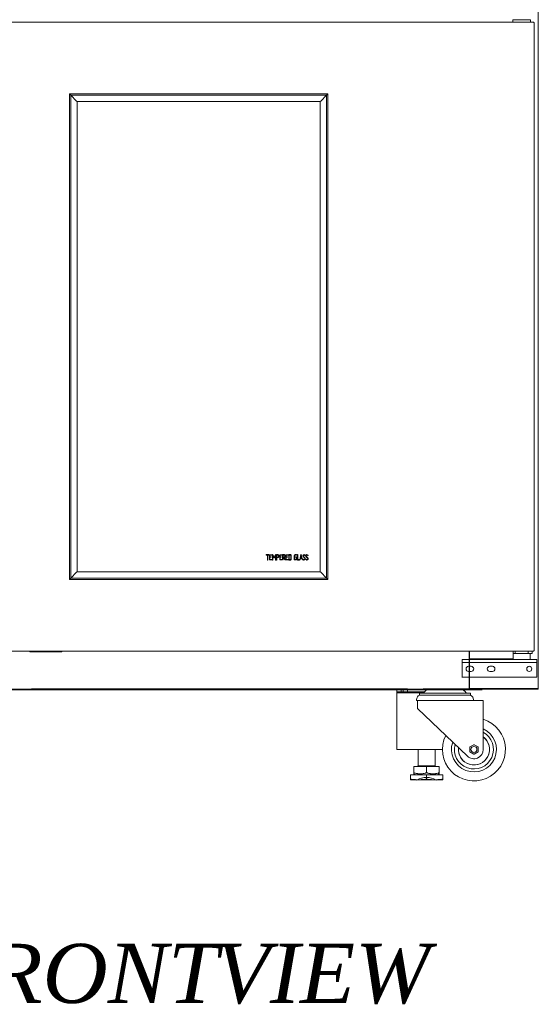
# Model space of a CAD drawing. Units: millimetres. Extents: x 86 to 4639, y 147 to 4019.
# Drawn here: x 661 to 1272, y 147 to 1306 of the extents above; entities that cross this region are included whole.
import ezdxf
from ezdxf.lldxf.tags import DXFTag

# ---------------------------------------------------------------- set-up
doc = ezdxf.new("R2010")
doc.units = ezdxf.units.MM
for name, color, linetype in [('base', 190, 'Continuous'), ('GLASS_DOOR_FRONT', 7, 'Continuous'), ('P0108D0160(CABIN', 7, 'Continuous'), ('P0122T0010(FRAME', 4, 'Continuous'), ('P0124D0010(GRILL', 7, 'Continuous')]:
    doc.layers.add(name, color=color, linetype=linetype)
tags = doc.linetypes.add('HIDDEN2', pattern=[4.7625, 3.175, -1.5875]).pattern_tags.tags
tags[6:7] = [DXFTag(74, 4), DXFTag(75, 0), DXFTag(340, '0'), DXFTag(46, 0.0), DXFTag(50, 0.0), DXFTag(44, 0.0), DXFTag(45, 0.0)]
tags[4:5] = [DXFTag(74, 4), DXFTag(75, 0), DXFTag(340, '0'), DXFTag(46, 0.0), DXFTag(50, 0.0), DXFTag(44, 0.0), DXFTag(45, 0.0)]

msp = doc.modelspace()

# ---------------------------------------------------------------- linework, layer by layer
at = {"layer": 'GLASS_DOOR_FRONT', "color": 7, "linetype": 'Continuous', "lineweight": 0}
for p, q in [((951.3, 675.7), (951.3, 676.2)), ((951.3, 676.2), (954.6, 676.2)), ((952.7, 675.7), (951.3, 675.7)), ((952.7, 669.8), (952.7, 675.7)), ((954.6, 675.7), (953.2, 675.7)), ((953.2, 675.7), (953.2, 669.8)), ((954.6, 676.2), (954.6, 675.7)), ((955.2, 669.9), (955.2, 676.1)), ((955.2, 676.1), (957.9, 676.1)), ((957.9, 675.7), (955.7, 675.7)), ((955.7, 675.7), (955.7, 673.6)), ((955.7, 673.6), (957, 673.6)), ((957, 673.1), (955.7, 673.1)), ((955.7, 673.1), (955.7, 670.3)), ((957, 673.6), (957, 673.1)), ((957.9, 676.1), (957.9, 675.7)), ((958.7, 669.8), (958.7, 676.2)), ((958.7, 676.2), (959.1, 676.2)), ((959.1, 676.2), (960.7, 673)), ((960.5, 672.2), (959.2, 674.9)), ((959.2, 674.9), (959.2, 669.8)), ((960.8, 672.2), (960.5, 672.2)), ((960.7, 673), (962.2, 676.1)), ((962.2, 674.9), (960.8, 672.2)), ((962.2, 676.1), (962.6, 676.2)), ((962.2, 669.8), (962.2, 674.9)), ((962.6, 676.2), (962.6, 669.8)), ((963.6, 669.8), (963.6, 676.2)), ((964, 675.7), (964, 673.1)), ((964, 672.6), (964, 669.8)), ((967.2, 669.9), (967.2, 676.1)), ((967.2, 676.1), (969.9, 676.1)), ((969.9, 675.7), (967.7, 675.7)), ((967.7, 675.7), (967.7, 673.6)), ((967.7, 673.6), (969.1, 673.6)), ((969.1, 673.1), (967.7, 673.1)), ((967.7, 673.1), (967.7, 670.3)), ((969.1, 673.6), (969.1, 673.1)), ((969.9, 676.1), (969.9, 675.7)), ((970.7, 669.9), (970.7, 676.2)), ((971.2, 675.7), (971.2, 673.1)), ((971.9, 672.6), (971.2, 672.6)), ((971.2, 672.6), (971.2, 669.9)), ((973.4, 669.9), (971.9, 672.6)), ((972.4, 672.7), (973.9, 669.9)), ((974.5, 669.9), (974.5, 676.1)), ((974.5, 676.1), (977.2, 676.1)), ((977.2, 675.7), (975, 675.7)), ((975, 675.7), (975, 673.6)), ((975, 673.6), (976.4, 673.6)), ((976.4, 673.1), (975, 673.1)), ((975, 673.1), (975, 670.3)), ((976.4, 673.6), (976.4, 673.1)), ((977.2, 676.1), (977.2, 675.7)), ((978, 669.8), (978, 676.2)), ((978.5, 675.7), (978.5, 670.3)), ((985.9, 673.1), (985.9, 673.5)), ((985.9, 673.5), (987.2, 673.5)), ((986.8, 673.1), (985.9, 673.1)), ((986.8, 670.3), (986.8, 673.1)), ((987.2, 676.2), (987.2, 675.7)), ((987.2, 673.5), (987.2, 669.9)), ((988.2, 669.8), (988.2, 676.2)), ((988.2, 676.2), (988.7, 676.2)), ((988.7, 676.2), (988.7, 670.3)), ((990.8, 669.9), (992.3, 676.2)), ((992.5, 675), (991.9, 672.2)), ((991.9, 672.2), (993.1, 672.2)), ((992.3, 676.2), (992.7, 676.2)), ((993.1, 672.2), (992.5, 675)), ((992.7, 676.2), (994.1, 669.9)), ((997.2, 675.1), (996.8, 675.1)), ((997.2, 675.4), (997.2, 675.1)), ((1000.6, 675.1), (1000.2, 675.1)), ((1000.6, 675.4), (1000.6, 675.1)), ((953.2, 669.8), (952.7, 669.8)), ((957.9, 669.9), (955.2, 669.9)), ((955.7, 670.3), (957.9, 670.3)), ((957.9, 670.3), (957.9, 669.9)), ((959.2, 669.8), (958.7, 669.8)), ((962.6, 669.8), (962.2, 669.8)), ((964, 669.8), (963.6, 669.8)), ((969.9, 669.9), (967.2, 669.9)), ((967.7, 670.3), (969.9, 670.3)), ((969.9, 670.3), (969.9, 669.9)), ((971.2, 669.9), (970.7, 669.9)), ((973.9, 669.9), (973.4, 669.9)), ((977.2, 669.9), (974.5, 669.9)), ((975, 670.3), (977.2, 670.3)), ((977.2, 670.3), (977.2, 669.9)), ((990.4, 669.8), (988.2, 669.8)), ((988.7, 670.3), (990.4, 670.3)), ((990.4, 670.3), (990.4, 669.8)), ((991.2, 669.9), (990.8, 669.9)), ((991.7, 671.7), (991.2, 669.9)), ((993.2, 671.7), (991.7, 671.7)), ((993.7, 669.9), (993.2, 671.7)), ((994.1, 669.9), (993.7, 669.9)), ((994.6, 670.6), (994.5, 670.9)), ((994.5, 670.9), (994.9, 670.9)), ((998, 670.6), (997.9, 670.9)), ((997.9, 670.9), (998.3, 670.9))]:
    msp.add_line(p, q, dxfattribs=at)
for points, knots in [([(963.6, 676.2), (964.1, 676.2), (964.5, 676.2), (965, 676.2), (965.2, 676.2), (965.3, 676.1), (965.5, 676), (966.2, 675.8), (966.5, 675.2), (966.5, 674.4)], [0, 0, 0, 0, 0.352583, 0.352583, 0.352583, 0.484492, 0.484492, 0.484492, 1, 1, 1, 1]), ([(966.1, 674.4), (966.1, 674.7), (966, 675), (965.8, 675.3), (965.6, 675.6), (965.3, 675.7), (965, 675.7), (964.7, 675.7), (964.3, 675.7), (964, 675.7)], [0, 0, 0, 0, 0.338396, 0.338396, 0.338396, 0.671665, 0.671665, 0.671665, 1, 1, 1, 1]), ([(966.5, 674.4), (966.5, 673.8), (966.4, 673.4), (966, 673), (965.7, 672.8), (965.4, 672.6), (965, 672.6), (964.7, 672.6), (964.4, 672.6), (964, 672.6)], [0, 0, 0, 0, 0.41539, 0.41539, 0.41539, 0.724516, 0.724516, 0.724516, 1, 1, 1, 1]), ([(964, 673.1), (964.4, 673.1), (964.7, 673.1), (965, 673.1), (965.3, 673.1), (965.5, 673.2), (965.7, 673.4), (966, 673.6), (966.1, 674), (966.1, 674.4)], [0, 0, 0, 0, 0.340831, 0.340831, 0.340831, 0.614801, 0.614801, 0.614801, 1, 1, 1, 1]), ([(970.7, 676.2), (971.2, 676.2), (971.7, 676.2), (972.2, 676.2), (972.4, 676.2), (972.5, 676.1), (972.7, 676.1), (973.4, 675.8), (973.7, 675.2), (973.7, 674), (973.6, 673.6), (973.3, 673.3), (973.1, 672.9), (972.8, 672.7), (972.4, 672.7)], [0, 0, 0, 0, 0.231192, 0.231192, 0.231192, 0.308715, 0.308715, 0.308715, 0.645326, 0.645326, 0.814639, 0.814639, 0.814639, 1, 1, 1, 1]), ([(973.2, 674.4), (973.2, 674.8), (973.1, 675.1), (972.9, 675.4), (972.7, 675.6), (972.4, 675.7), (972.2, 675.7), (971.9, 675.7), (971.5, 675.7), (971.2, 675.7)], [0, 0, 0, 0, 0.375104, 0.375104, 0.375104, 0.650268, 0.650268, 0.650268, 1, 1, 1, 1]), ([(971.2, 673.1), (971.5, 673.1), (971.9, 673.1), (972.3, 673.1), (972.5, 673.1), (972.7, 673.2), (972.9, 673.4), (973.1, 673.7), (973.2, 674), (973.2, 674.4)], [0, 0, 0, 0, 0.3716, 0.3716, 0.3716, 0.616557, 0.616557, 0.616557, 1, 1, 1, 1]), ([(978, 676.2), (978.7, 676.2), (979.3, 676.2), (979.9, 676.2), (980.2, 676.2), (980.3, 676.1), (980.4, 676.1)], [0, 0, 0, 0, 0.821502, 0.821502, 0.821502, 1, 1, 1, 1]), ([(980.5, 670.6), (980.5, 672.2), (980.5, 673.7), (980.5, 675.2), (980.5, 675.5), (980.3, 675.7), (979.9, 675.7), (979.5, 675.7), (979, 675.7), (978.5, 675.7)], [0, 0, 0, 0, 0.665496, 0.665496, 0.665496, 0.787408, 0.787408, 0.787408, 1, 1, 1, 1]), ([(980.4, 676.1), (980.7, 676), (980.9, 675.8), (980.9, 675.3), (980.9, 673.7), (980.9, 672.1), (980.9, 670.5)], [0, 0, 0, 0, 0.176122, 0.176122, 0.176122, 1, 1, 1, 1]), ([(987.2, 669.9), (986.6, 669.9), (985.9, 669.9), (985.2, 669.9), (984.7, 669.9), (984.4, 670.1), (984.4, 670.6), (984.4, 672.2), (984.4, 673.7), (984.4, 675.3), (984.4, 675.9), (984.7, 676.2), (985.4, 676.2), (986, 676.2), (986.6, 676.2), (987.2, 676.2)], [0, 0, 0, 0, 0.17682, 0.17682, 0.17682, 0.292338, 0.292338, 0.292338, 0.706072, 0.706072, 0.706072, 0.842202, 0.842202, 0.842202, 1, 1, 1, 1]), ([(987.2, 675.7), (986.6, 675.7), (986, 675.7), (985.4, 675.7), (985, 675.7), (984.8, 675.6), (984.8, 675.2), (984.8, 673.7), (984.8, 672.2), (984.8, 670.7), (984.8, 670.4), (985, 670.3), (985.3, 670.3), (985.8, 670.3), (986.3, 670.3), (986.8, 670.3)], [0, 0, 0, 0, 0.190965, 0.190965, 0.190965, 0.280845, 0.280845, 0.280845, 0.768691, 0.768691, 0.768691, 0.845037, 0.845037, 0.845037, 1, 1, 1, 1]), ([(994.9, 670.9), (995.1, 670.7), (995.2, 670.5), (995.2, 670.5), (995.4, 670.3), (995.6, 670.2), (996.1, 670.2), (996.4, 670.3), (996.6, 670.5), (996.8, 670.7), (996.9, 671), (996.9, 671.7), (996.7, 672), (996.3, 672.4), (995.9, 672.7), (995.6, 673.1), (995.2, 673.5), (994.8, 673.8), (994.6, 674.2), (994.6, 675), (994.7, 675.4), (994.9, 675.7), (995.1, 676), (995.5, 676.2), (996.5, 676.2), (997, 675.9), (997.2, 675.4)], [0, 0, 0, 0, 0.049056, 0.049056, 0.049056, 0.110711, 0.110711, 0.188965, 0.188965, 0.188965, 0.284454, 0.284454, 0.381389, 0.381389, 0.381389, 0.522522, 0.522522, 0.522522, 0.624506, 0.624506, 0.749005, 0.749005, 0.749005, 0.851685, 0.851685, 1, 1, 1, 1]), ([(996.8, 675.1), (996.7, 675.5), (996.4, 675.7), (995.6, 675.7), (995.4, 675.6), (995.2, 675.4), (995.1, 675.2), (995, 674.9), (995, 674.4), (995.2, 674), (995.6, 673.6), (996, 673.3), (996.4, 672.9), (996.8, 672.6), (997.2, 672.2), (997.4, 671.8), (997.4, 671.4)], [0, 0, 0, 0, 0.181124, 0.181124, 0.28736, 0.28736, 0.28736, 0.442191, 0.442191, 0.577668, 0.577668, 0.577668, 0.806025, 0.806025, 0.806025, 1, 1, 1, 1]), ([(998.3, 670.9), (998.5, 670.7), (998.6, 670.5), (998.6, 670.5), (998.8, 670.3), (999, 670.2), (999.6, 670.2), (999.8, 670.3), (1000.2, 670.7), (1000.3, 671), (1000.3, 671.7), (1000.1, 672), (999.7, 672.4), (999.3, 672.7), (999, 673.1), (998.6, 673.5), (998.2, 673.8), (998, 674.2), (998, 675), (998.1, 675.4), (998.3, 675.7), (998.5, 676), (998.9, 676.2), (999.9, 676.2), (1000.4, 675.9), (1000.6, 675.4)], [0, 0, 0, 0, 0.049094, 0.049094, 0.049094, 0.119784, 0.119784, 0.206479, 0.206479, 0.293174, 0.293174, 0.381183, 0.381183, 0.381183, 0.522062, 0.522062, 0.522062, 0.624272, 0.624272, 0.749047, 0.749047, 0.749047, 0.852381, 0.852381, 1, 1, 1, 1]), ([(1000.2, 675.1), (1000.1, 675.5), (999.8, 675.7), (999, 675.7), (998.8, 675.6), (998.6, 675.4), (998.5, 675.2), (998.4, 674.9), (998.4, 674.4), (998.6, 674), (999, 673.6), (999.4, 673.3), (999.8, 672.9), (1000.2, 672.6), (1000.6, 672.2), (1000.8, 671.8), (1000.8, 671.4)], [0, 0, 0, 0, 0.179923, 0.179923, 0.287185, 0.287185, 0.287185, 0.441901, 0.441901, 0.577278, 0.577278, 0.577278, 0.806235, 0.806235, 0.806235, 1, 1, 1, 1]), ([(980.9, 670.5), (980.9, 670.3), (980.8, 670.1), (980.7, 670), (980.5, 669.9), (980.4, 669.8), (980.2, 669.8), (979.5, 669.8), (978.7, 669.8), (978, 669.8)], [0, 0, 0, 0, 0.169778, 0.169778, 0.169778, 0.339294, 0.339294, 0.339294, 1, 1, 1, 1]), ([(978.5, 670.3), (979, 670.3), (979.5, 670.3), (980, 670.3), (980.3, 670.3), (980.5, 670.4), (980.5, 670.6)], [0, 0, 0, 0, 0.675488, 0.675488, 0.675488, 1, 1, 1, 1]), ([(997.4, 671.4), (997.4, 670.9), (997.2, 670.5), (997, 670.3), (996.7, 670), (996.3, 669.8), (995.5, 669.8), (995.2, 669.9), (995, 670.1), (994.9, 670.1), (994.8, 670.3), (994.6, 670.6)], [0, 0, 0, 0, 0.312589, 0.312589, 0.312589, 0.619414, 0.619414, 0.840835, 0.840835, 0.840835, 1, 1, 1, 1]), ([(1000.8, 671.4), (1000.8, 670.9), (1000.6, 670.5), (1000.4, 670.3), (1000.1, 670), (999.7, 669.8), (998.9, 669.8), (998.6, 669.9), (998.4, 670.1), (998.4, 670.1), (998.2, 670.3), (998, 670.6)], [0, 0, 0, 0, 0.312929, 0.312929, 0.312929, 0.619467, 0.619467, 0.84068, 0.84068, 0.84068, 1, 1, 1, 1])]:
    msp.add_open_spline(points, degree=3, knots=knots, dxfattribs=at)
at = {"layer": 'P0108D0160(CABIN', "color": 7, "linetype": 'Continuous', "lineweight": 0}
for p, q in [((1241.9, 1305.7), (1262.5, 1305.7)), ((1241.9, 1302.7), (1241.9, 1305.7)), ((1241.9, 1302.7), (1262.5, 1302.7)), ((1262.5, 1302.7), (1262.5, 1305.7)), ((721.1, 1216.9), (719.5, 1218.5)), ((721.1, 1216.9), (719.5, 1218.5)), ((728.1, 1209.9), (721.1, 1216.9)), ((728.1, 1209.9), (721.1, 1216.9)), ((728.6, 1209.4), (728.1, 1209.9)), ((728.6, 1209.4), (728.1, 1209.9)), ((1190.2, 562.7), (1190.2, 518.5)), ((1190.2, 562.7), (1190.2, 518.5)), ((1190.7, 553.7), (1190.7, 562.7)), ((1264.7, 562.7), (1190.7, 562.7)), ((1190.8, 562.7), (1190.8, 518.5)), ((1242.2, 552.8), (1242.2, 559.8)), ((1262.2, 559.8), (1242.2, 559.8)), ((1242.3, 553.7), (1242.3, 562.7)), ((1264.7, 559.8), (1242.3, 559.8)), ((1259.7, 562.6), (1244.7, 562.6)), ((1244.7, 559.8), (1244.7, 562.6)), ((1259.7, 559.8), (1259.7, 562.6)), ((1262.2, 552.8), (1262.2, 559.8)), ((1264.7, 559.7), (1264.7, 562.7)), ((1270.2, 552.8), (1182.2, 552.8)), ((1182.2, 531.7), (1182.2, 552.7)), ((1270.2, 549.3), (1182.2, 549.3)), ((1189.7, 544.7), (1192.7, 544.7)), ((1242.3, 553.7), (1190.7, 553.7)), ((1214.7, 544.7), (1217.7, 544.7)), ((1262.2, 552.8), (1242.2, 552.8)), ((1270.2, 531.8), (1270.2, 552.8)), ((1189.7, 538.7), (1192.7, 538.7)), ((1214.7, 538.7), (1217.7, 538.7)), ((1270.2, 531.8), (1182.2, 531.8)), ((1205.8, 517.7), (537.8, 517.7)), ((1205.8, 516.9), (537.8, 516.9)), ((1190, 517.7), (553.6, 517.7)), ((1117.6, 518.3), (675.1, 518.3)), ((1117.6, 517.7), (675.1, 517.7)), ((869.6, 517.7), (869.6, 516.9)), ((874.1, 516.9), (874.1, 517.7)), ((1105.2, 517), (1110.2, 517)), ((1175.2, 517), (1105.2, 517)), ((1175.2, 517), (1105.2, 517)), ((1110.2, 517), (1105.2, 517)), ((1105.2, 514.5), (1105.2, 517)), ((1105.2, 517), (1105.2, 513.5)), ((1105.2, 513.5), (1105.2, 517)), ((1105.2, 517), (1105.2, 514.5)), ((1110.2, 514.5), (1105.2, 514.5)), ((1105.2, 514.5), (1105.2, 513.5)), ((1105.2, 514.5), (1105.2, 513.5)), ((1105.2, 514.5), (1110.2, 514.5)), ((1137.5, 514.5), (1105.2, 514.5)), ((1137.5, 514.5), (1105.2, 514.5)), ((1105.2, 513.5), (1105.2, 450.5)), ((1105.2, 450.5), (1105.2, 513.5)), ((1105.2, 513.5), (1105.2, 450.5)), ((1105.2, 450.5), (1105.2, 513.5)), ((1136.5, 513.5), (1105.2, 513.5)), ((1136.5, 513.5), (1105.2, 513.5)), ((1136.5, 513.5), (1105.2, 513.5)), ((1136.5, 513.5), (1105.2, 513.5)), ((1170.2, 517), (1110.2, 517)), ((1110.2, 517), (1110.2, 514.5)), ((1110.2, 514.5), (1110.2, 517)), ((1170.2, 517), (1110.2, 517)), ((1137.5, 514.5), (1110.2, 514.5)), ((1137.5, 514.5), (1110.2, 514.5)), ((1117.7, 517), (1112.7, 517)), ((1117.7, 517), (1112.7, 517)), ((1112.7, 517), (1112.7, 514.5)), ((1112.7, 517), (1112.7, 514.5)), ((1112.7, 514.5), (1117.7, 514.5)), ((1112.7, 514.5), (1117.7, 514.5)), ((1117.7, 514.5), (1117.7, 517)), ((1117.7, 514.5), (1117.7, 517)), ((1191.8, 513.3), (1131.8, 513.3)), ((1131.8, 510.6), (1131.8, 513.3)), ((1191.8, 510.6), (1131.8, 510.6)), ((1243, 518.3), (1136.1, 518.3)), ((1243, 517.7), (1136.1, 517.7)), ((1136.4, 513.3), (1139, 515.9)), ((1167.7, 517), (1162.7, 517)), ((1167.7, 517), (1162.7, 517)), ((1170.2, 517), (1175.2, 517)), ((1175.2, 517), (1170.2, 517)), ((1184.7, 515.9), (1187.3, 513.3)), ((1190.8, 518.3), (1271, 518.3)), ((1190.8, 517.7), (1271, 517.7)), ((1191.6, 518.5), (1271, 518.5)), ((1191.8, 513.3), (1191.8, 510.6)), ((1243, 518.5), (1243.2, 518.5)), ((1243, 518.5), (1243, 518.3)), ((1243, 517.7), (1243, 518.3)), ((1243.8, 518.5), (1243.2, 518.5)), ((1271.8, 518.5), (1271, 518.5)), ((1129.5, 504.4), (1128.4, 504.4)), ((1129.5, 504.4), (1139.3, 504.4)), ((1129.5, 495.2), (1129.5, 504.4)), ((1139.3, 504.4), (1184.4, 504.4)), ((1184.4, 504.4), (1207, 504.4)), ((1207, 504.4), (1207, 446.9)), ((1188.4, 439), (1129.5, 495.2)), ((1191.3, 449.9), (1195.8, 452.5)), ((1196.3, 452.5), (1200.8, 449.9)), ((1105.2, 450.5), (1105.2, 447)), ((1105.2, 447), (1105.2, 450.5)), ((1105.2, 450.5), (1105.2, 449.5)), ((1105.2, 449.5), (1105.2, 450.5)), ((1112.2, 447), (1105.2, 447)), ((1112.2, 447), (1105.2, 447)), ((1114.2, 447), (1112.2, 447)), ((1112.2, 447), (1114.2, 447)), ((1116.3, 447), (1114.2, 447)), ((1114.2, 447), (1116.3, 447)), ((1118.3, 447), (1116.3, 447)), ((1116.3, 447), (1118.3, 447)), ((1158.9, 447), (1118.3, 447)), ((1158.9, 447), (1118.3, 447)), ((1151.7, 447), (1128.7, 447)), ((1130.2, 447), (1130.2, 427.6)), ((1150.2, 427.6), (1150.2, 447)), ((1191, 444.4), (1191, 449.5)), ((1195.8, 441.3), (1191.3, 443.9)), ((1200.8, 443.9), (1196.3, 441.3)), ((1201, 449.5), (1201, 444.4)), ((1125.2, 419.5), (1125.2, 427)), ((1125.2, 419.5), (1125.2, 427)), ((1140.2, 427), (1125.2, 427)), ((1125.2, 427), (1140.2, 427)), ((1125.2, 418.1), (1127.2, 417)), ((1150.8, 427), (1129.6, 427)), ((1150.2, 427.6), (1130.2, 427.6)), ((1140.2, 419.5), (1140.2, 427)), ((1140.2, 419.5), (1140.2, 427)), ((1140.2, 427), (1155.2, 427)), ((1155.2, 427), (1140.2, 427)), ((1153.2, 417), (1155.2, 418.1)), ((1155.2, 419.5), (1155.2, 427)), ((1155.2, 419.5), (1155.2, 427)), ((1140.2, 417), (1121.2, 417)), ((1121.2, 412), (1121.2, 417)), ((1121.2, 412), (1121.2, 417)), ((1121.2, 417), (1140.2, 417)), ((1158.1, 411), (1122.4, 411)), ((1153.2, 417), (1127.2, 417)), ((1151.7, 411), (1128.7, 411)), ((1159.2, 417), (1140.2, 417)), ((1140.2, 412), (1140.2, 417)), ((1140.2, 412), (1140.2, 417)), ((1140.2, 417), (1159.2, 417)), ((1159.2, 412), (1159.2, 417)), ((1159.2, 412), (1159.2, 417))]:
    msp.add_line(p, q, dxfattribs=at)
at = {"layer": 'P0108D0160(CABIN', "color": 7, "linetype": 'HIDDEN2', "lineweight": 0}
for p, q in [((764.2, 518.3), (764.2, 517.7)), ((767.4, 517.7), (767.4, 518.3)), ((976.2, 518.3), (976.2, 517.7)), ((979.4, 517.7), (979.4, 518.3))]:
    msp.add_line(p, q, dxfattribs=at)
at = {"layer": 'P0108D0160(CABIN', "color": 7, "linetype": 'Continuous', "lineweight": 0}
for centre, radius in [((1261.2, 541.7), 3), ((1196, 446.9), 3.5)]:
    msp.add_circle(centre, radius, dxfattribs=at)
for centre, radius, start, end in [((1266.2, 1302.1), 0.6, 0, 90), ((1266.2, 563.3), 0.6, 270, 0), ((1189.7, 541.7), 3, 90, 270), ((1192.7, 541.7), 3, 270, 90), ((1214.7, 541.7), 3, 90, 270), ((1217.7, 541.7), 3, 270, 90), ((1141.6, 513.3), 3.65, 99.4945, 135.1323), ((1182.1, 513.3), 3.65, 44.8677, 80.5055), ((1271, 518.5), 0.2, 270, 0), ((1271, 518.5), 0.8, 270, 0), ((1135.7, 505.3), 7.33, 179.9907, 186.7397), ((1188, 505.3), 7.33, 353.2603, 0.0093), ((1196, 446.9), 37.1, 153.5405, 72.7767), ((1196, 446.9), 26.5, 160.8424, 65.4747), ((1196, 446.9), 23, 164.889, 61.4281), ((1196, 446.9), 18.3, 173.148, 53.1691), ((1196, 452.1), 0.5, 60, 120), ((1196, 446.9), 18.4, 5.6317, 53.1691), ((1196, 446.9), 18.3, 185.624, 234.3993), ((1196, 446.9), 11, 226.3171, 0), ((1191.5, 449.5), 0.5, 120, 180), ((1191.5, 444.4), 0.5, 180, 240), ((1196, 441.8), 0.5, 240, 300), ((1200.5, 449.5), 0.5, 0, 60), ((1200.5, 444.4), 0.5, 300, 0), ((1196, 446.9), 18.3, 305.5462, 354.3134), ((1196, 446.9), 18.3, 245.8201, 294.5558), ((1130.8, 454), 43.8, 257.4168, 258.9251), ((1140.2, 390.4), 23.5, 60.7583, 119.2417), ((1149.7, 454), 43.8, 281.0749, 282.5833)]:
    msp.add_arc(centre, radius, start, end, dxfattribs=at)
at = {"layer": 'P0108D0160(CABIN', "color": 7, "linetype": 'Continuous', "lineweight": 0, "extrusion": (0, 5.13992e-17, -1)}
for centre, start, end in [((-1129.6, 427.6), 180, 270), ((-1150.8, 427.6), 270, 0)]:
    msp.add_arc(centre, 0.6, start, end, dxfattribs=at)
at = {"layer": 'P0108D0160(CABIN', "color": 7, "linetype": 'Continuous', "lineweight": 0}
for points in [[(1128.3, 505.3), (1128.6, 508.4), (1129.7, 510.2), (1131.8, 510.6)], [(1191.8, 510.6), (1194.3, 509.6), (1195.4, 507.8), (1195.3, 505.3)]]:
    msp.add_open_spline(points, degree=3, dxfattribs=at)
for points, knots in [([(1125.2, 419.5), (1125.8, 419.3), (1126.5, 419.1), (1127.7, 418.8), (1128.3, 418.6), (1129.3, 418.4), (1129.6, 418.4), (1130.2, 418.3), (1130.5, 418.3), (1131.1, 418.2), (1131.4, 418.2), (1132.1, 418.1), (1132.4, 418.1), (1132.9, 418.1), (1133, 418.1), (1133.2, 418.1), (1133.3, 418.1), (1133.4, 418.1), (1133.5, 418.1), (1133.9, 418.2), (1134.3, 418.2), (1134.9, 418.3), (1135.3, 418.3), (1135.9, 418.4), (1136.2, 418.4), (1137.1, 418.6), (1137.8, 418.8), (1138.7, 419), (1139.3, 419.2), (1139.9, 419.4), (1140.2, 419.5)], [0, 0, 0, 0, 0.125, 0.125, 0.25, 0.25, 0.3125, 0.3125, 0.375, 0.375, 0.4375, 0.4375, 0.5, 0.5, 0.53125, 0.53125, 0.539062, 0.539062, 0.546875, 0.5625, 0.625, 0.625, 0.6875, 0.6875, 0.75, 0.75, 0.875, 0.875, 0.9375, 1, 1, 1, 1]), ([(1140.2, 419.5), (1139.6, 419.3), (1139, 419.1), (1137.8, 418.8), (1137.2, 418.6), (1136.2, 418.4), (1135.9, 418.4), (1135.3, 418.3), (1135, 418.3), (1134.3, 418.2), (1134, 418.2), (1133.4, 418.1), (1133.1, 418.1), (1132.6, 418.1), (1132.4, 418.1), (1132.2, 418.1), (1132.2, 418.1), (1132.1, 418.1), (1132, 418.1), (1131.6, 418.2), (1131.2, 418.2), (1130.5, 418.3), (1130.2, 418.3), (1129.6, 418.4), (1129.3, 418.4), (1128.3, 418.6), (1127.7, 418.8), (1126.8, 419), (1126.2, 419.2), (1125.5, 419.4), (1125.2, 419.5)], [0, 0, 0, 0, 0.125, 0.125, 0.25, 0.25, 0.3125, 0.3125, 0.375, 0.375, 0.4375, 0.4375, 0.5, 0.5, 0.53125, 0.53125, 0.539062, 0.539062, 0.546875, 0.5625, 0.625, 0.625, 0.6875, 0.6875, 0.75, 0.75, 0.875, 0.875, 0.9375, 1, 1, 1, 1]), ([(1125.2, 419.5), (1125.2, 419.4), (1125.2, 419.2), (1125.2, 419), (1125.2, 418.9), (1125.2, 418.9), (1125.2, 418.9), (1125.2, 418.8), (1125.2, 418.8), (1125.2, 418.7), (1125.2, 418.6), (1125.2, 418.4), (1125.2, 418.4), (1125.2, 418.3), (1125.2, 418.3), (1125.2, 418.2), (1125.2, 418.2), (1125.2, 418.1), (1125.2, 418.1), (1125.2, 418.2), (1125.2, 418.2), (1125.2, 418.2), (1125.2, 418.2), (1125.2, 418.2), (1125.2, 418.2), (1125.2, 418.3), (1125.2, 418.3), (1125.2, 418.4), (1125.2, 418.4), (1125.2, 418.6), (1125.2, 418.8), (1125.2, 419), (1125.2, 419.2), (1125.2, 419.4), (1125.2, 419.5)], [0, 0, 0, 0, 0.0625, 0.125, 0.125, 0.132813, 0.140625, 0.140625, 0.15625, 0.1875, 0.25, 0.25, 0.3125, 0.3125, 0.375, 0.375, 0.4375, 0.4375, 0.5, 0.5625, 0.625, 0.625, 0.632813, 0.632813, 0.640625, 0.640625, 0.65625, 0.6875, 0.75, 0.75, 0.875, 0.875, 0.9375, 1, 1, 1, 1]), ([(1140.2, 419.5), (1140.8, 419.3), (1141.5, 419.1), (1142.7, 418.8), (1143.3, 418.6), (1144.3, 418.4), (1144.6, 418.4), (1145.2, 418.3), (1145.5, 418.3), (1146.1, 418.2), (1146.4, 418.2), (1147.1, 418.1), (1147.4, 418.1), (1147.9, 418.1), (1148, 418.1), (1148.2, 418.1), (1148.3, 418.1), (1148.4, 418.1), (1148.5, 418.1), (1148.9, 418.2), (1149.3, 418.2), (1149.9, 418.3), (1150.3, 418.3), (1150.9, 418.4), (1151.2, 418.4), (1152.1, 418.6), (1152.8, 418.8), (1153.7, 419), (1154.3, 419.2), (1154.9, 419.4), (1155.2, 419.5)], [0, 0, 0, 0, 0.125, 0.125, 0.25, 0.25, 0.3125, 0.3125, 0.375, 0.375, 0.4375, 0.4375, 0.5, 0.5, 0.53125, 0.53125, 0.539062, 0.539062, 0.546875, 0.5625, 0.625, 0.625, 0.6875, 0.6875, 0.75, 0.75, 0.875, 0.875, 0.9375, 1, 1, 1, 1]), ([(1155.2, 419.5), (1154.6, 419.3), (1154, 419.1), (1152.8, 418.8), (1152.2, 418.6), (1151.2, 418.4), (1150.9, 418.4), (1150.3, 418.3), (1150, 418.3), (1149.3, 418.2), (1149, 418.2), (1148.4, 418.1), (1148.1, 418.1), (1147.6, 418.1), (1147.4, 418.1), (1147.2, 418.1), (1147.2, 418.1), (1147.1, 418.1), (1147, 418.1), (1146.6, 418.2), (1146.2, 418.2), (1145.5, 418.3), (1145.2, 418.3), (1144.6, 418.4), (1144.3, 418.4), (1143.3, 418.6), (1142.7, 418.8), (1141.8, 419), (1141.2, 419.2), (1140.5, 419.4), (1140.2, 419.5)], [0, 0, 0, 0, 0.125, 0.125, 0.25, 0.25, 0.3125, 0.3125, 0.375, 0.375, 0.4375, 0.4375, 0.5, 0.5, 0.53125, 0.53125, 0.539062, 0.539062, 0.546875, 0.5625, 0.625, 0.625, 0.6875, 0.6875, 0.75, 0.75, 0.875, 0.875, 0.9375, 1, 1, 1, 1]), ([(1155.2, 419.5), (1155.2, 419.4), (1155.2, 419.2), (1155.2, 419), (1155.2, 418.8), (1155.2, 418.6), (1155.2, 418.4), (1155.2, 418.4), (1155.2, 418.3), (1155.2, 418.3), (1155.2, 418.2), (1155.2, 418.2), (1155.2, 418.2), (1155.2, 418.2), (1155.2, 418.2), (1155.2, 418.2), (1155.2, 418.1), (1155.2, 418.1), (1155.2, 418.2), (1155.2, 418.2), (1155.2, 418.3), (1155.2, 418.3), (1155.2, 418.4), (1155.2, 418.4), (1155.2, 418.6), (1155.2, 418.7), (1155.2, 418.8), (1155.2, 418.8), (1155.2, 418.9), (1155.2, 418.9), (1155.2, 418.9), (1155.2, 419), (1155.2, 419.2), (1155.2, 419.4), (1155.2, 419.5)], [0, 0, 0, 0, 0.0625, 0.125, 0.125, 0.25, 0.25, 0.3125, 0.34375, 0.359375, 0.359375, 0.367188, 0.367188, 0.375, 0.375, 0.4375, 0.5, 0.5625, 0.5625, 0.625, 0.625, 0.6875, 0.6875, 0.75, 0.75, 0.8125, 0.84375, 0.859375, 0.859375, 0.867188, 0.875, 0.875, 0.9375, 1, 1, 1, 1]), ([(1121.2, 412), (1122, 411.8), (1122.8, 411.7), (1124, 411.6), (1124.8, 411.5), (1126, 411.4), (1127.2, 411.3), (1128.4, 411.3), (1129.5, 411.2), (1130.7, 411.2), (1131.9, 411.2), (1133.1, 411.3), (1134.3, 411.3), (1135.5, 411.4), (1136.7, 411.5), (1137.5, 411.6), (1138.7, 411.7), (1139.4, 411.8), (1140.2, 412)], [0, 0, 0, 0, 0.125, 0.125, 0.1875, 0.25, 0.3125, 0.375, 0.4375, 0.5, 0.5625, 0.625, 0.6875, 0.75, 0.8125, 0.875, 0.875, 1, 1, 1, 1]), ([(1121.2, 412), (1121.2, 411.8), (1121.2, 411.7), (1121.2, 411.6), (1121.2, 411.5), (1121.2, 411.4), (1121.2, 411.3), (1121.2, 411.3), (1121.2, 411.2), (1121.2, 411.2), (1121.2, 411.2), (1121.2, 411.2), (1121.2, 411.2), (1121.2, 411.2), (1121.2, 411.2), (1121.2, 411.2), (1121.2, 411.2), (1121.2, 411.2), (1121.2, 411.2), (1121.2, 411.3), (1121.2, 411.3), (1121.2, 411.4), (1121.2, 411.5), (1121.2, 411.6), (1121.2, 411.7), (1121.2, 411.8), (1121.2, 412)], [0, 0, 0, 0, 0.125, 0.125, 0.1875, 0.25, 0.3125, 0.375, 0.4375, 0.4375, 0.46875, 0.484375, 0.492188, 0.496094, 0.498047, 0.498047, 0.5, 0.5, 0.5625, 0.625, 0.6875, 0.75, 0.8125, 0.875, 0.875, 1, 1, 1, 1]), ([(1140.2, 412), (1139.4, 411.8), (1138.7, 411.7), (1137.5, 411.6), (1136.7, 411.5), (1135.5, 411.4), (1134.3, 411.3), (1133.1, 411.3), (1131.9, 411.2), (1130.7, 411.2), (1129.5, 411.2), (1128.4, 411.3), (1127.2, 411.3), (1126, 411.4), (1124.8, 411.5), (1124, 411.6), (1122.8, 411.7), (1122, 411.8), (1121.2, 412)], [0, 0, 0, 0, 0.125, 0.125, 0.1875, 0.25, 0.3125, 0.375, 0.4375, 0.5, 0.5625, 0.625, 0.6875, 0.75, 0.8125, 0.875, 0.875, 1, 1, 1, 1]), ([(1140.2, 412), (1141, 411.8), (1141.8, 411.7), (1143, 411.6), (1143.8, 411.5), (1145, 411.4), (1146.2, 411.3), (1147.4, 411.3), (1148.5, 411.2), (1149.7, 411.2), (1150.9, 411.2), (1152.1, 411.3), (1153.3, 411.3), (1154.5, 411.4), (1155.7, 411.5), (1156.5, 411.6), (1157.7, 411.7), (1158.4, 411.8), (1159.2, 412)], [0, 0, 0, 0, 0.125, 0.125, 0.1875, 0.25, 0.3125, 0.375, 0.4375, 0.5, 0.5625, 0.625, 0.6875, 0.75, 0.8125, 0.875, 0.875, 1, 1, 1, 1]), ([(1159.2, 412), (1158.4, 411.8), (1157.7, 411.7), (1156.5, 411.6), (1155.7, 411.5), (1154.5, 411.4), (1153.3, 411.3), (1152.1, 411.3), (1150.9, 411.2), (1149.7, 411.2), (1148.5, 411.2), (1147.4, 411.3), (1146.2, 411.3), (1145, 411.4), (1143.8, 411.5), (1143, 411.6), (1141.8, 411.7), (1141, 411.8), (1140.2, 412)], [0, 0, 0, 0, 0.125, 0.125, 0.1875, 0.25, 0.3125, 0.375, 0.4375, 0.5, 0.5625, 0.625, 0.6875, 0.75, 0.8125, 0.875, 0.875, 1, 1, 1, 1]), ([(1159.2, 412), (1159.2, 411.8), (1159.2, 411.7), (1159.2, 411.6), (1159.2, 411.5), (1159.2, 411.4), (1159.2, 411.3), (1159.2, 411.3), (1159.2, 411.2), (1159.2, 411.2), (1159.2, 411.2), (1159.2, 411.2), (1159.2, 411.2), (1159.2, 411.2), (1159.2, 411.2), (1159.2, 411.2), (1159.2, 411.2), (1159.2, 411.2), (1159.2, 411.2), (1159.2, 411.3), (1159.2, 411.3), (1159.2, 411.4), (1159.2, 411.5), (1159.2, 411.6), (1159.2, 411.7), (1159.2, 411.8), (1159.2, 412)], [0, 0, 0, 0, 0.125, 0.125, 0.1875, 0.25, 0.3125, 0.375, 0.4375, 0.4375, 0.46875, 0.484375, 0.492188, 0.496094, 0.498047, 0.498047, 0.5, 0.5, 0.5625, 0.625, 0.6875, 0.75, 0.8125, 0.875, 0.875, 1, 1, 1, 1])]:
    msp.add_open_spline(points, degree=3, knots=knots, dxfattribs=at)
at = {"layer": 'P0122T0010(FRAME', "color": 7, "linetype": 'Continuous', "lineweight": 0}
for p, q in [((477.4, 1302.7), (1266.2, 1302.7)), ((1266.8, 563.3), (1266.8, 1302.1)), ((719.5, 1218.5), (1024.1, 1218.5)), ((719.5, 646.9), (719.5, 1218.5)), ((721.1, 1216.9), (1022.5, 1216.9)), ((721.1, 648.5), (721.1, 1216.9)), ((1015.5, 1209.9), (1022.5, 1216.9)), ((1015.5, 1209.9), (1022.5, 1216.9)), ((1022.5, 1216.9), (1024.1, 1218.5)), ((1022.5, 1216.9), (1024.1, 1218.5)), ((1022.5, 1216.9), (1022.5, 648.5)), ((1024.1, 1218.5), (1024.1, 646.9)), ((1015, 1209.4), (728.6, 1209.4)), ((728.6, 1209.4), (728.6, 656)), ((728.6, 656), (728.6, 1209.4)), ((1015, 1209.4), (1015.5, 1209.9)), ((1015, 1209.4), (1015.5, 1209.9)), ((1015, 656), (1015, 1209.4)), ((728.1, 655.5), (721.1, 648.5)), ((728.1, 655.5), (721.1, 648.5)), ((728.6, 656), (728.1, 655.5)), ((728.6, 656), (728.1, 655.5)), ((728.6, 656), (1015, 656)), ((1015, 656), (1015.5, 655.5)), ((1015, 656), (1015.5, 655.5)), ((1015.5, 655.5), (1022.5, 648.5)), ((1015.5, 655.5), (1022.5, 648.5)), ((721.1, 648.5), (719.5, 646.9)), ((721.1, 648.5), (719.5, 646.9)), ((1024.1, 646.9), (719.5, 646.9)), ((1022.5, 648.5), (721.1, 648.5)), ((1022.5, 648.5), (1024.1, 646.9)), ((1022.5, 648.5), (1024.1, 646.9)), ((1266.2, 562.7), (477.4, 562.7)), ((672.8, 562.7), (672.8, 562.2)), ((710.3, 561.7), (673.3, 561.7)), ((710.8, 562.2), (710.8, 562.7))]:
    msp.add_line(p, q, dxfattribs=at)
for centre, start, end in [((673.3, 562.2), 180, 270), ((710.3, 562.2), 270, 0)]:
    msp.add_arc(centre, 0.5, start, end, dxfattribs=at)
at = {"layer": 'P0124D0010(GRILL', "color": 7, "linetype": 'Continuous', "lineweight": 0}
msp.add_line((1271.8, 518.5), (1271.8, 2108.3), dxfattribs=at)

# ---------------------------------------------------------------- texts
at = {"layer": 'base', "color": 0, "linetype": 'Continuous', "lineweight": 0, "insert": (558.1, 218.7), "char_height": 70.169, "width": 1891.394, "attachment_point": 1}
msp.add_mtext('{\\f굴림|b0|i0|c129|p50;FRONT VIEW}', dxfattribs=at)

doc.saveas('drawing.dxf')
